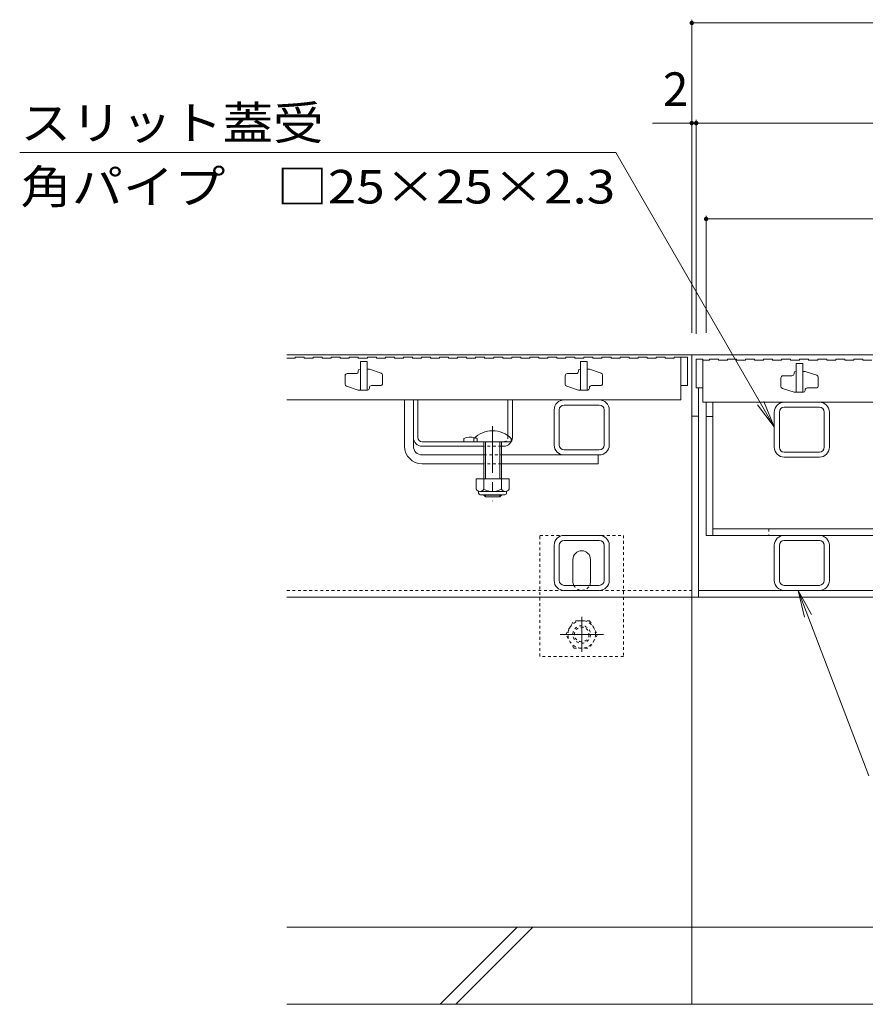
# Model space of a CAD drawing. Units: millimetres. Extents: x -1414 to 1968, y -5001 to 1333.
# Drawn here: x -1242 to -857, y -846 to -399 of the extents above; entities that cross this region are included whole.
import ezdxf

# ---------------------------------------------------------------- set-up
doc = ezdxf.new("R2010")
doc.units = ezdxf.units.MM
doc.header["$LTSCALE"] = 5
doc.linetypes.add('JWW_CENTER1', pattern=[6.773333, 4.233333, -0.846667, 0.846667, -0.846667])
doc.linetypes.add('JWW_DASHED1', pattern=[0.508, 0.254, -0.254])
for name, color, linetype in [('0106_点字鋲・ノ%83', 7, 'Continuous'), ('0229_テナント工%8e', 7, 'Continuous'), ('0230_テナント工%8e', 7, 'Continuous'), ('0231_テナント工%8e', 7, 'Continuous'), ('0232_テナント工%8e', 7, 'Continuous'), ('0233_テナント工%8e', 7, 'Continuous'), ('0246_ハッチング3', 7, 'Continuous'), ('0247_ハッチング4', 7, 'Continuous'), ('0250_塗潰1_A', 7, 'Continuous'), ('0251_塗潰2_A_断%96', 7, 'Continuous'), ('0252_塗潰3_A', 7, 'Continuous')]:
    doc.layers.add(name, color=color, linetype=linetype)
doc.styles.add('ＭＳ ゴシック', font='msgothic.ttc')

msp = doc.modelspace()

# ---------------------------------------------------------------- linework, layer by layer
at = {"layer": '0106_点字鋲・ノ%83', "color": 6, "linetype": 'Continuous', "lineweight": 5}
for p, q in [((-936.18, -846.27), (-936.18, -661.27)), ((-148.18, -811.27), (-1120.14, -811.27)), ((-1050.47, -846.27), (-1015.47, -811.27)), ((-1043.4, -846.27), (-1008.4, -811.27)), ((-1120.14, -846.27), (-148.18, -846.27))]:
    msp.add_line(p, q, dxfattribs=at)
at = {"layer": '0229_テナント工%8e', "color": 230, "linetype": 'Continuous', "lineweight": 5}
for p, q in [((-929.68, -633.27), (-929.68, -572.77)), ((-926.68, -633.27), (-926.68, -572.77)), ((-926.68, -579.27), (-929.68, -579.27)), ((-926.68, -630.27), (-347.68, -630.27)), ((-929.68, -633.27), (-344.68, -633.27))]:
    msp.add_line(p, q, dxfattribs=at)
at = {"layer": '0229_テナント工%8e', "color": 230, "linetype": 'JWW_DASHED1', "lineweight": 5}
msp.add_line((-901.18, -630.27), (-901.18, -633.27), dxfattribs=at)
at = {"layer": '0230_テナント工%8e', "color": 3, "linetype": 'Continuous', "lineweight": 5}
for p, q in [((-1120.14, -552.77), (-1116.38, -552.77)), ((-1116.38, -552.27), (-1116.38, -552.77)), ((-1116.38, -552.27), (-1112.28, -552.27)), ((-1112.28, -552.27), (-1112.28, -552.77)), ((-1112.28, -552.77), (-1108.18, -552.77)), ((-1108.18, -552.27), (-1108.18, -552.77)), ((-1108.18, -552.27), (-1104.08, -552.27)), ((-1104.08, -552.27), (-1104.08, -552.77)), ((-1104.08, -552.77), (-1099.98, -552.77)), ((-1099.98, -552.27), (-1099.98, -552.77)), ((-1099.98, -552.27), (-1095.88, -552.27)), ((-1095.88, -552.27), (-1095.88, -552.77)), ((-1095.88, -552.77), (-1091.78, -552.77)), ((-1091.78, -552.27), (-1091.78, -552.77)), ((-1091.78, -552.27), (-1087.68, -552.27)), ((-1087.68, -552.27), (-1087.68, -552.77)), ((-1087.68, -552.77), (-1083.58, -552.77)), ((-1083.68, -554.27), (-1086.68, -554.27)), ((-1086.68, -554.27), (-1086.68, -567.27)), ((-1083.68, -554.27), (-1083.68, -567.27)), ((-1083.58, -552.27), (-1083.58, -552.77)), ((-1083.58, -552.27), (-1079.48, -552.27)), ((-1079.48, -552.27), (-1079.48, -552.77)), ((-1079.48, -552.77), (-1075.38, -552.77)), ((-1075.38, -552.27), (-1075.38, -552.77)), ((-1075.38, -552.27), (-1071.28, -552.27)), ((-1071.28, -552.27), (-1071.28, -552.77)), ((-1071.28, -552.77), (-1067.18, -552.77)), ((-1067.18, -552.27), (-1067.18, -552.77)), ((-1067.18, -552.27), (-1063.08, -552.27)), ((-1063.08, -552.27), (-1063.08, -552.77)), ((-1063.08, -552.77), (-1058.98, -552.77)), ((-1058.98, -552.27), (-1058.98, -552.77)), ((-1058.98, -552.27), (-1054.88, -552.27)), ((-1054.88, -552.27), (-1054.88, -552.77)), ((-1054.88, -552.77), (-1050.78, -552.77)), ((-1050.78, -552.27), (-1050.78, -552.77)), ((-1050.78, -552.27), (-1046.68, -552.27)), ((-1046.68, -552.27), (-1046.68, -552.77)), ((-1046.68, -552.77), (-1042.58, -552.77)), ((-1042.58, -552.27), (-1042.58, -552.77)), ((-1042.58, -552.27), (-1038.48, -552.27)), ((-1038.48, -552.27), (-1038.48, -552.77)), ((-1038.48, -552.77), (-1034.38, -552.77)), ((-1034.38, -552.27), (-1034.38, -552.77)), ((-1034.38, -552.27), (-1030.28, -552.27)), ((-1030.28, -552.27), (-1030.28, -552.77)), ((-1030.28, -552.77), (-1026.18, -552.77)), ((-1026.18, -552.27), (-1026.18, -552.77)), ((-1026.18, -552.27), (-1022.08, -552.27)), ((-1022.08, -552.27), (-1022.08, -552.77)), ((-1022.08, -552.77), (-1017.98, -552.77)), ((-1017.98, -552.27), (-1017.98, -552.77)), ((-1017.98, -552.27), (-1013.88, -552.27)), ((-1013.88, -552.27), (-1013.88, -552.77)), ((-1013.88, -552.77), (-1009.78, -552.77)), ((-1009.78, -552.27), (-1009.78, -552.77)), ((-1009.78, -552.27), (-1005.68, -552.27)), ((-1005.68, -552.27), (-1005.68, -552.77)), ((-1005.68, -552.77), (-1001.58, -552.77)), ((-1001.58, -552.27), (-1001.58, -552.77)), ((-1001.58, -552.27), (-997.48, -552.27)), ((-997.48, -552.27), (-997.48, -552.77)), ((-997.48, -552.77), (-993.38, -552.77)), ((-993.38, -552.27), (-993.38, -552.77)), ((-993.38, -552.27), (-989.28, -552.27)), ((-989.28, -552.27), (-989.28, -552.77)), ((-989.28, -552.77), (-985.18, -552.77)), ((-983.68, -554.27), (-986.68, -554.27)), ((-986.68, -554.27), (-986.68, -567.27)), ((-985.18, -552.27), (-985.18, -552.77)), ((-985.18, -552.27), (-981.08, -552.27)), ((-983.68, -554.27), (-983.68, -567.27)), ((-981.08, -552.27), (-981.08, -552.77)), ((-981.08, -552.77), (-976.98, -552.77)), ((-976.98, -552.27), (-976.98, -552.77)), ((-976.98, -552.27), (-972.88, -552.27)), ((-972.88, -552.27), (-972.88, -552.77)), ((-972.88, -552.77), (-968.78, -552.77)), ((-968.78, -552.27), (-968.78, -552.77)), ((-968.78, -552.27), (-964.68, -552.27)), ((-964.68, -552.27), (-964.68, -552.77)), ((-964.68, -552.77), (-960.58, -552.77)), ((-960.58, -552.27), (-960.58, -552.77)), ((-960.58, -552.27), (-956.48, -552.27)), ((-956.48, -552.27), (-956.48, -552.77)), ((-956.48, -552.77), (-952.38, -552.77)), ((-952.38, -552.27), (-952.38, -552.77)), ((-952.38, -552.27), (-948.28, -552.27)), ((-948.28, -552.27), (-948.28, -552.77)), ((-948.28, -552.77), (-944.18, -552.77)), ((-944.18, -552.27), (-944.18, -552.77)), ((-944.18, -552.27), (-941.18, -552.27)), ((-941.18, -552.27), (-938.18, -552.27)), ((-941.18, -552.27), (-941.18, -571.77)), ((-938.18, -552.27), (-938.18, -565.27)), ((-934.18, -553.27), (-931.18, -553.27)), ((-934.18, -553.27), (-934.18, -566.27)), ((-931.18, -553.27), (-931.18, -572.77)), ((-931.18, -553.77), (-928.18, -553.77)), ((-928.18, -553.27), (-924.08, -553.27)), ((-928.18, -553.27), (-928.18, -553.77)), ((-924.08, -553.27), (-924.08, -553.77)), ((-924.08, -553.77), (-919.98, -553.77)), ((-919.98, -553.27), (-919.98, -553.77)), ((-919.98, -553.27), (-915.88, -553.27)), ((-915.88, -553.27), (-915.88, -553.77)), ((-915.88, -553.77), (-911.78, -553.77)), ((-911.78, -553.27), (-911.78, -553.77)), ((-911.78, -553.27), (-907.68, -553.27)), ((-907.68, -553.27), (-907.68, -553.77)), ((-907.68, -553.77), (-903.58, -553.77)), ((-903.58, -553.27), (-903.58, -553.77)), ((-903.58, -553.27), (-899.48, -553.27)), ((-899.48, -553.27), (-899.48, -553.77)), ((-899.48, -553.77), (-895.38, -553.77)), ((-895.38, -553.27), (-895.38, -553.77)), ((-895.38, -553.27), (-891.28, -553.27)), ((-891.28, -553.27), (-891.28, -553.77)), ((-891.28, -553.77), (-887.18, -553.77)), ((-887.18, -553.27), (-887.18, -553.77)), ((-887.18, -553.27), (-883.08, -553.27)), ((-883.08, -553.27), (-883.08, -553.77)), ((-883.08, -553.77), (-878.98, -553.77)), ((-878.98, -553.27), (-878.98, -553.77)), ((-878.98, -553.27), (-874.88, -553.27)), ((-874.88, -553.27), (-874.88, -553.77)), ((-874.88, -553.77), (-870.78, -553.77)), ((-870.78, -553.27), (-870.78, -553.77)), ((-870.78, -553.27), (-866.68, -553.27)), ((-866.68, -553.27), (-866.68, -553.77)), ((-866.68, -553.77), (-862.58, -553.77)), ((-862.58, -553.27), (-862.58, -553.77)), ((-862.58, -553.27), (-858.48, -553.27)), ((-858.48, -553.27), (-858.48, -553.77)), ((-858.48, -553.77), (-854.38, -553.77)), ((-1087.68, -558.57), (-1087.68, -558.77)), ((-1086.88, -557.77), (-1086.68, -557.77)), ((-1083.68, -557.77), (-1082.68, -557.77)), ((-1077.37, -559.54), (-1082.68, -557.77)), ((-987.68, -558.57), (-987.68, -558.77)), ((-986.88, -557.77), (-986.68, -557.77)), ((-983.68, -557.77), (-982.68, -557.77)), ((-977.37, -559.54), (-982.68, -557.77)), ((-888.88, -558.77), (-888.68, -558.77)), ((-885.68, -555.27), (-888.68, -555.27)), ((-888.68, -555.27), (-888.68, -568.27)), ((-885.68, -555.27), (-885.68, -568.27)), ((-885.68, -558.77), (-884.68, -558.77)), ((-879.37, -560.54), (-884.68, -558.77)), ((-1093.68, -560.77), (-1093.68, -564.55)), ((-1088.68, -559.77), (-1092.68, -559.77)), ((-1076.68, -564.27), (-1076.68, -560.49)), ((-993.68, -560.77), (-993.68, -564.55)), ((-988.68, -559.77), (-992.68, -559.77)), ((-976.68, -564.27), (-976.68, -560.49)), ((-895.68, -561.77), (-895.68, -565.55)), ((-890.68, -560.77), (-894.68, -560.77)), ((-889.68, -559.57), (-889.68, -559.77)), ((-878.68, -565.27), (-878.68, -561.49)), ((-1093, -565.5), (-1087.68, -567.27)), ((-1085.18, -567.27), (-1087.68, -567.27)), ((-1083.68, -567.27), (-1086.68, -567.27)), ((-1086.68, -567.27), (-1083.68, -567.27)), ((-1083.48, -567.27), (-1085.18, -567.27)), ((-1082.68, -566.47), (-1082.68, -566.27)), ((-1081.68, -565.27), (-1077.68, -565.27)), ((-993, -565.5), (-987.68, -567.27)), ((-985.18, -567.27), (-987.68, -567.27)), ((-983.68, -567.27), (-986.68, -567.27)), ((-986.68, -567.27), (-983.68, -567.27)), ((-983.48, -567.27), (-985.18, -567.27)), ((-982.68, -566.47), (-982.68, -566.27)), ((-981.68, -565.27), (-977.68, -565.27)), ((-941.18, -565.27), (-938.18, -565.27)), ((-934.18, -566.27), (-931.18, -566.27)), ((-895, -566.5), (-889.68, -568.27)), ((-884.68, -567.47), (-884.68, -567.27)), ((-883.68, -566.27), (-879.68, -566.27)), ((-1120.14, -571.77), (-941.18, -571.77)), ((-887.18, -568.27), (-889.68, -568.27)), ((-885.68, -568.27), (-888.68, -568.27)), ((-888.68, -568.27), (-885.68, -568.27)), ((-885.48, -568.27), (-887.18, -568.27)), ((-931.18, -572.77), (-343.18, -572.77))]:
    msp.add_line(p, q, dxfattribs=at)
for centre, radius, start, end in [((-1088.68, -558.77), 1, 270, 0), ((-1086.88, -558.57), 0.8, 90, 180), ((-988.68, -558.77), 1, 270, 0), ((-986.88, -558.57), 0.8, 90, 180), ((-888.88, -559.57), 0.8, 90, 180), ((-1092.68, -560.77), 1, 90, 180), ((-1077.68, -560.49), 1, 0, 71.5652), ((-992.68, -560.77), 1, 90, 180), ((-977.68, -560.49), 1, 0, 71.5652), ((-894.68, -561.77), 1, 90, 180), ((-890.68, -559.77), 1, 270, 0), ((-879.68, -561.49), 1, 0, 71.5652), ((-1092.68, -564.55), 1, 180, 251.5652), ((-1083.48, -566.47), 0.8, 270, 0), ((-1081.68, -566.27), 1, 90, 180), ((-1077.68, -564.27), 1, 270, 0), ((-992.68, -564.55), 1, 180, 251.5652), ((-983.48, -566.47), 0.8, 270, 0), ((-981.68, -566.27), 1, 90, 180), ((-977.68, -564.27), 1, 270, 0), ((-894.68, -565.55), 1, 180, 251.5652), ((-885.48, -567.47), 0.8, 270, 0), ((-883.68, -567.27), 1, 90, 180), ((-879.68, -565.27), 1, 270, 0)]:
    msp.add_arc(centre, radius, start, end, dxfattribs=at)
at = {"layer": '0231_テナント工%8e', "color": 4, "linetype": 'Continuous', "lineweight": 5}
for p, q in [((-936.18, -551.27), (-1120.14, -551.27)), ((-338.18, -551.27), (-936.18, -551.27)), ((-936.18, -661.27), (-936.18, -551.27)), ((-933.18, -661.27), (-933.18, -566.07)), ((-933.18, -579.07), (-936.18, -579.07)), ((-1120.14, -661.27), (-936.18, -661.27)), ((-338.18, -661.27), (-936.18, -661.27)), ((-341.18, -658.27), (-933.18, -658.27))]:
    msp.add_line(p, q, dxfattribs=at)
at = {"layer": '0231_テナント工%8e', "color": 4, "linetype": 'JWW_DASHED1', "lineweight": 5}
msp.add_line((-1120.14, -658.27), (-936.18, -658.27), dxfattribs=at)
at = {"layer": '0232_テナント工%8e', "color": 7, "linetype": 'Continuous', "lineweight": 5}
for p, q in [((-936.18, -399.05), (-936.18, -541.27)), ((-936.18, -400.55), (-338.18, -400.55)), ((-954.09, -446.02), (-936.18, -446.02)), ((-936.18, -446.02), (-934.18, -446.02)), ((-934.18, -444.52), (-934.18, -541.77)), ((-934.18, -446.02), (-340.18, -446.02)), ((-929.68, -488.07), (-929.68, -541.27)), ((-929.68, -489.57), (-344.68, -489.57))]:
    msp.add_line(p, q, dxfattribs=at)
at = {"layer": '0232_テナント工%8e', "color": 7, "linetype": 'Continuous', "lineweight": 5, "const_width": 1}
for points in [[(-935.68, -400.55, 0.414214), (-936.18, -400.05, 0.414214), (-936.68, -400.55, 0.414214), (-936.18, -401.05, 0.414214)], [(-935.68, -446.02, 0.414214), (-936.18, -445.52, 0.414214), (-936.68, -446.02, 0.414214), (-936.18, -446.52, 0.414214)], [(-933.68, -446.02, 0.414214), (-934.18, -445.52, 0.414214), (-934.68, -446.02, 0.414214), (-934.18, -446.52, 0.414214)], [(-929.18, -489.57, 0.414214), (-929.68, -489.07, 0.414214), (-930.18, -489.57, 0.414214), (-929.68, -490.07, 0.414214)]]:
    msp.add_lwpolyline(points, format="xyb", close=True, dxfattribs=at)
at = {"layer": '0233_テナント工%8e', "color": 7, "linetype": 'Continuous', "lineweight": 5}
for p, q in [((-970.64, -459.35), (-1241.54, -459.35)), ((-898.68, -583.97), (-970.64, -459.35)), ((-898.68, -583.97), (-903.47, -572.42)), ((-898.68, -583.97), (-906.29, -574.05)), ((-855.8, -742.43), (-887.78, -658.27)), ((-887.78, -658.27), (-884.9, -670.44)), ((-887.78, -658.27), (-881.85, -669.28))]:
    msp.add_line(p, q, dxfattribs=at)
at = {"layer": '0246_ハッチング3', "color": 7, "linetype": 'Continuous', "lineweight": 5}
for p, q in [((-1066.68, -592.77), (-1066.68, -571.77)), ((-1062.68, -571.77), (-1066.68, -571.77)), ((-1062.68, -592.77), (-1062.68, -571.77)), ((-1058.68, -596.77), (-1030.68, -596.77)), ((-978.68, -596.77), (-1022.68, -596.77)), ((-978.68, -596.77), (-978.68, -600.77)), ((-1058.68, -600.77), (-1030.68, -600.77)), ((-1022.68, -600.77), (-978.68, -600.77))]:
    msp.add_line(p, q, dxfattribs=at)
at = {"layer": '0246_ハッチング3', "color": 2, "linetype": 'Continuous', "lineweight": 5}
for p, q in [((-1060.68, -571.77), (-1062.68, -571.77)), ((-1062.68, -571.77), (-1062.68, -588.77)), ((-1060.68, -588.77), (-1060.68, -571.77)), ((-1019.68, -588), (-1019.68, -571.77)), ((-1017.68, -571.77), (-1019.68, -571.77)), ((-1017.68, -588.77), (-1017.68, -571.77)), ((-1039.68, -589.27), (-1039.68, -590.77)), ((-1058.68, -590.77), (-1021.68, -590.77)), ((-1058.68, -592.77), (-1030.68, -592.77)), ((-1022.68, -592.77), (-1021.68, -592.77)), ((-1019.18, -607.54), (-1034.18, -607.54)), ((-1034.18, -607.54), (-1034.18, -612.34)), ((-1030.68, -607.54), (-1030.68, -612.34)), ((-1022.68, -607.54), (-1022.68, -612.34)), ((-1019.18, -607.54), (-1019.18, -612.34)), ((-1033.03, -614.09), (-1033.03, -613.25)), ((-1020.93, -613.34), (-1032.43, -613.34)), ((-1032.28, -614.84), (-1021.08, -614.84)), ((-1020.33, -614.09), (-1020.33, -613.25))]:
    msp.add_line(p, q, dxfattribs=at)
at = {"layer": '0246_ハッチング3', "color": 7, "linetype": 'JWW_CENTER1', "lineweight": 5}
msp.add_line((-1026.68, -583.74), (-1026.68, -617.77), dxfattribs=at)
at = {"layer": '0246_ハッチング3', "color": 6, "linetype": 'Continuous', "lineweight": 5}
for p, q in [((-1035.18, -590.77), (-1035.18, -589.27)), ((-1018.18, -589.27), (-1018.18, -590.77)), ((-1035.18, -590.77), (-1018.18, -590.77)), ((-1030.68, -600.77), (-1030.68, -590.77)), ((-1029.93, -600.77), (-1029.93, -590.77)), ((-1023.43, -590.77), (-1023.43, -600.77)), ((-1022.68, -590.77), (-1022.68, -600.77)), ((-1030.68, -607.54), (-1030.68, -600.77)), ((-1029.93, -607.54), (-1029.93, -600.77)), ((-1023.43, -600.77), (-1023.43, -607.54)), ((-1022.68, -600.77), (-1022.68, -607.54)), ((-1030.68, -615.07), (-1030.68, -614.84)), ((-1022.68, -615.07), (-1030.68, -615.07)), ((-1029.93, -615.77), (-1030.68, -615.07)), ((-1029.93, -615.77), (-1029.93, -614.84)), ((-1023.43, -615.77), (-1029.93, -615.77)), ((-1023.43, -614.84), (-1023.43, -615.77)), ((-1023.43, -615.77), (-1022.68, -615.07)), ((-1022.68, -614.84), (-1022.68, -615.07))]:
    msp.add_line(p, q, dxfattribs=at)
at = {"layer": '0246_ハッチング3', "color": 2, "linetype": 'JWW_DASHED1', "lineweight": 5}
for p, q in [((-1033.68, -589.27), (-1033.68, -590.77)), ((-1019.68, -588), (-1019.68, -588.77)), ((-1022.68, -592.77), (-1030.68, -592.77))]:
    msp.add_line(p, q, dxfattribs=at)
at = {"layer": '0246_ハッチング3', "color": 7, "linetype": 'JWW_DASHED1', "lineweight": 5}
for p, q in [((-1030.68, -596.77), (-1022.68, -596.77)), ((-1022.68, -600.77), (-1030.68, -600.77))]:
    msp.add_line(p, q, dxfattribs=at)
at = {"layer": '0246_ハッチング3', "color": 6, "linetype": 'Continuous', "lineweight": 5}
msp.add_arc((-1026.68, -597.74), 12, 44.9005, 135.0995, dxfattribs=at)
at = {"layer": '0246_ハッチング3', "color": 2, "linetype": 'Continuous', "lineweight": 5}
for centre, radius, start, end in [((-1058.68, -588.77), 4, 180, 270), ((-1058.68, -588.77), 2, 180, 270), ((-1036.68, -596.47), 7.8, 76.0198, 112.6199), ((-1021.68, -588.77), 4, 270, 0), ((-1032.43, -611.31), 2.03, 210.518, 329.482), ((-1026.68, -604.84), 8.5, 241.9287, 298.0715), ((-1020.93, -611.31), 2.03, 210.5145, 329.4851), ((-1032.28, -614.09), 0.75, 180, 270), ((-1021.08, -614.09), 0.75, 270, 0)]:
    msp.add_arc(centre, radius, start, end, dxfattribs=at)
at = {"layer": '0246_ハッチング3', "color": 2, "linetype": 'JWW_DASHED1', "lineweight": 5}
for centre, radius, start, end in [((-1036.68, -596.47), 7.8, 67.3801, 76.0198), ((-1021.68, -588.77), 2, 270, 0)]:
    msp.add_arc(centre, radius, start, end, dxfattribs=at)
at = {"layer": '0246_ハッチング3', "color": 7, "linetype": 'Continuous', "lineweight": 5}
for radius in [8, 4]:
    msp.add_arc((-1058.68, -592.77), radius, 180, 270, dxfattribs=at)
at = {"layer": '0247_ハッチング4', "color": 7, "linetype": 'JWW_DASHED1', "lineweight": 5}
for p, q in [((-1005.19, -688.27), (-1005.19, -633.27)), ((-1005.19, -633.27), (-967.19, -633.27)), ((-967.19, -633.27), (-967.19, -688.27)), ((-967.19, -688.27), (-1005.19, -688.27))]:
    msp.add_line(p, q, dxfattribs=at)
at = {"layer": '0247_ハッチング4', "color": 7, "linetype": 'Continuous', "lineweight": 5}
for p, q in [((-990.19, -654.27), (-990.19, -644.27)), ((-982.19, -654.27), (-982.19, -644.27))]:
    msp.add_line(p, q, dxfattribs=at)
for centre, start, end in [((-986.19, -644.27), 90, 180), ((-986.19, -644.27), 0, 90), ((-986.19, -654.27), 180, 205.1507), ((-986.19, -654.27), 334.8493, 0)]:
    msp.add_arc(centre, 4, start, end, dxfattribs=at)
at = {"layer": '0247_ハッチング4', "color": 7, "linetype": 'JWW_DASHED1', "lineweight": 5}
for start, end in [(205.1507, 270), (270, 334.8493)]:
    msp.add_arc((-986.19, -654.27), 4, start, end, dxfattribs=at)
at = {"layer": '0250_塗潰1_A', "color": 2, "linetype": 'JWW_CENTER1', "lineweight": 5}
for p, q in [((-986.19, -670.3), (-986.19, -686.25)), ((-976.28, -678.27), (-995.98, -678.27))]:
    msp.add_line(p, q, dxfattribs=at)
at = {"layer": '0250_塗潰1_A', "color": 2, "linetype": 'JWW_DASHED1', "lineweight": 5}
for p, q in [((-993.39, -678.27), (-989.79, -672.04)), ((-982.59, -672.04), (-989.79, -672.04)), ((-982.59, -672.04), (-978.99, -678.27)), ((-989.79, -684.51), (-993.39, -678.27)), ((-978.99, -678.27), (-982.59, -684.51)), ((-989.79, -684.51), (-982.59, -684.51))]:
    msp.add_line(p, q, dxfattribs=at)
for radius in [6.24, 4, 3.32]:
    msp.add_circle((-986.19, -678.27), radius, dxfattribs=at)
at = {"layer": '0251_塗潰2_A_断%96', "color": 7, "linetype": 'Continuous', "lineweight": 5}
for p, q in [((-978.19, -571.77), (-994.19, -571.77)), ((-998.69, -592.27), (-998.69, -576.27)), ((-996.39, -592.27), (-996.39, -576.27)), ((-978.19, -574.07), (-994.19, -574.07)), ((-975.99, -576.27), (-975.99, -592.27)), ((-973.69, -576.27), (-973.69, -592.27)), ((-878.18, -572.77), (-894.18, -572.77)), ((-878.18, -575.07), (-894.18, -575.07)), ((-898.68, -593.27), (-898.68, -577.27)), ((-896.38, -593.27), (-896.38, -577.27)), ((-875.98, -577.27), (-875.98, -593.27)), ((-873.68, -577.27), (-873.68, -593.27)), ((-978.19, -594.47), (-994.19, -594.47)), ((-994.19, -596.77), (-978.19, -596.77)), ((-878.18, -595.47), (-894.18, -595.47)), ((-878.18, -597.77), (-894.18, -597.77))]:
    msp.add_line(p, q, dxfattribs=at)
for centre, radius, start, end in [((-994.19, -576.27), 4.5, 90, 180), ((-978.19, -576.27), 4.5, 0, 90), ((-994.19, -576.27), 2.2, 90, 180), ((-978.19, -576.27), 2.2, 0, 90), ((-894.18, -577.27), 4.5, 90, 180), ((-894.18, -577.27), 2.2, 90, 180), ((-878.18, -577.27), 4.5, 0, 90), ((-878.18, -577.27), 2.2, 0, 90), ((-994.19, -592.27), 4.5, 180, 270), ((-994.19, -592.27), 2.2, 180, 270), ((-978.19, -592.27), 2.2, 270, 0), ((-978.19, -592.27), 4.5, 270, 0), ((-894.18, -593.27), 4.5, 180, 270), ((-894.18, -593.27), 2.2, 180, 270), ((-878.18, -593.27), 2.2, 270, 0), ((-878.18, -593.27), 4.5, 270, 0)]:
    msp.add_arc(centre, radius, start, end, dxfattribs=at)
at = {"layer": '0252_塗潰3_A', "color": 211, "linetype": 'Continuous', "lineweight": 5}
for p, q in [((-994.19, -633.27), (-978.19, -633.27)), ((-998.69, -637.77), (-998.69, -653.77)), ((-996.39, -637.77), (-996.39, -653.77)), ((-994.19, -635.57), (-978.19, -635.57)), ((-975.99, -653.77), (-975.99, -637.77)), ((-973.69, -653.77), (-973.69, -637.77)), ((-898.68, -653.77), (-898.68, -637.77)), ((-896.38, -653.77), (-896.38, -637.77)), ((-878.18, -635.57), (-894.18, -635.57)), ((-875.98, -637.77), (-875.98, -653.77)), ((-873.68, -637.77), (-873.68, -653.77)), ((-994.19, -655.97), (-978.19, -655.97)), ((-878.18, -655.97), (-894.18, -655.97)), ((-978.19, -658.27), (-994.19, -658.27)), ((-894.18, -658.27), (-878.18, -658.27))]:
    msp.add_line(p, q, dxfattribs=at)
for centre, radius, start, end in [((-994.19, -637.77), 4.5, 90, 180), ((-978.19, -637.77), 4.5, 0, 90), ((-894.18, -637.77), 4.5, 90, 180), ((-878.18, -637.77), 4.5, 0, 90), ((-994.19, -637.77), 2.2, 90, 180), ((-978.19, -637.77), 2.2, 0, 90), ((-894.18, -637.77), 2.2, 90, 180), ((-878.18, -637.77), 2.2, 0, 90), ((-994.19, -653.77), 4.5, 180, 270), ((-994.19, -653.77), 2.2, 180, 270), ((-978.19, -653.77), 2.2, 270, 0), ((-978.19, -653.77), 4.5, 270, 0), ((-894.18, -653.77), 4.5, 180, 270), ((-894.18, -653.77), 2.2, 180, 270), ((-878.18, -653.77), 2.2, 270, 0), ((-878.18, -653.77), 4.5, 270, 0)]:
    msp.add_arc(centre, radius, start, end, dxfattribs=at)

# ---------------------------------------------------------------- texts
at = {"layer": '0232_テナント工%8e', "color": 2, "linetype": 'Continuous', "lineweight": 5, "style": 'ＭＳ ゴシック'}
msp.add_text('2', height=15.24, dxfattribs=at).set_placement((-949.28, -438.2))
at = {"layer": '0233_テナント工%8e', "color": 2, "linetype": 'Continuous', "lineweight": 5, "style": 'ＭＳ ゴシック'}
for s, width, p in [('スリット蓋受', 1.104167, (-1241.18, -453.53)), ('角パイプ\u3000□25×25×2.3', 1.119565, (-1241.18, -482.53))]:
    msp.add_text(s, height=15.24, dxfattribs=dict(at, width=width)).set_placement(p)

doc.saveas('drawing.dxf')
